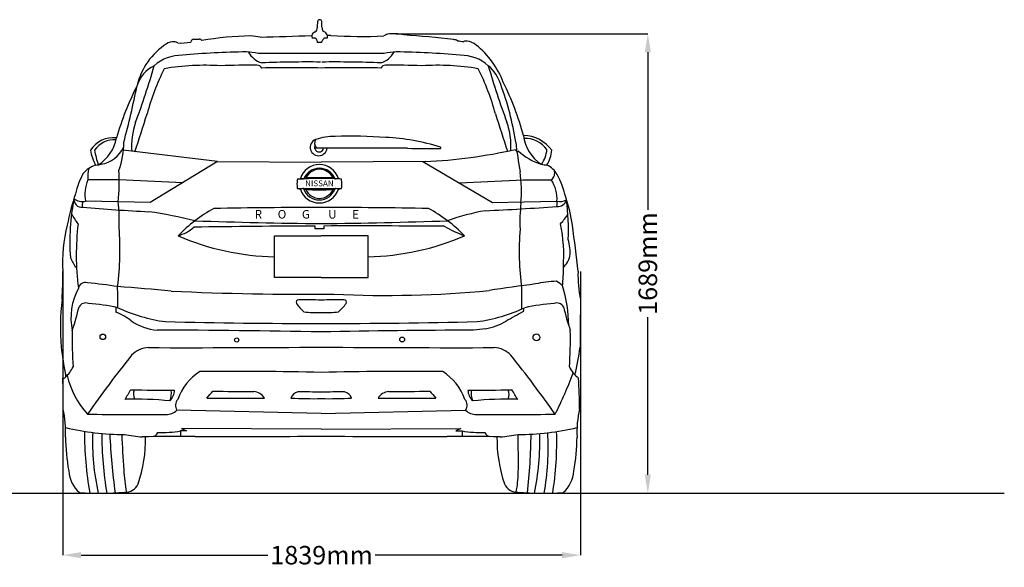
# Model space of a CAD drawing. Units: millimetres. Extents: x 1010 to 9744, y -155 to 3951.
# Drawn here: x 6280 to 9744, y -155 to 1772 of the extents above; entities that cross this region are included whole.
import ezdxf

# ---------------------------------------------------------------- set-up
doc = ezdxf.new("R2010")
doc.units = ezdxf.units.MM
doc.header["$MEASUREMENT"] = 0
doc.layers.get('0').update_dxf_attribs({"color": 5})
doc.layers.add('Layer1', color=7, linetype='Continuous')
doc.styles.get("Standard").update_dxf_attribs({"font": 'arial.ttf'})
doc.dimstyles.get("Standard").update_dxf_attribs({"dimtxt": 65, "dimasz": 65, "dimexe": 0.18, "dimexo": 0.0625, "dimgap": 20, "dimtad": 0, "dimdec": 4, "dimzin": 0, "dimdsep": 46, "dimtxsty": 'Standard', "dimcen": 0.09, "dimadec": 0, "dimazin": 0, "dimtfac": 1, "dimtdec": 4, "dimtofl": 0, "dimtmove": 0, "dimatfit": 3, "dimfxl": 1, "dimtolj": 1, "dimtzin": 0, "dimarcsym": 0})

# ---------------------------------------------------------------- blocks, each defined once
blk = doc.blocks.new('*D24')
at = {"layer": 'Defpoints', "color": 0, "transparency": 16777216}
for p in [(6430.9, 885.8), (8252.8, 885.8), (8252.8, -112.3)]:
    blk.add_point(p, dxfattribs=at)
at = {"layer": 'Layer1', "color": 0, "lineweight": -2, "transparency": 16777216}
for p, q in [((6430.9, 885.7), (6430.9, -112.5)), ((8252.8, 885.7), (8252.8, -112.5)), ((6495.9, -112.3), (7153, -112.3)), ((8187.8, -112.3), (7530.6, -112.3))]:
    blk.add_line(p, q, dxfattribs=at)
at = {"layer": 'Layer1', "color": 0, "transparency": 16777216}
for points in [[(6495.9, -101.5), (6495.9, -123.2), (6430.9, -112.3)], [(8187.8, -101.5), (8187.8, -123.2), (8252.8, -112.3)]]:
    blk.add_solid(points, dxfattribs=at)
at = {"layer": 'Layer1', "color": 0, "transparency": 16777216, "insert": (7341.8, -112.3), "char_height": 65, "attachment_point": 5}
blk.add_mtext('\\A1;1839mm', dxfattribs=at)
blk = doc.blocks.new('*D25')
at = {"layer": 'Defpoints', "color": 0, "transparency": 16777216}
for p in [(7602.6, 1722.4), (7899.3, 105.6), (8489.6, 105.6)]:
    blk.add_point(p, dxfattribs=at)
at = {"layer": 'Layer1', "color": 0, "lineweight": -2, "transparency": 16777216}
for p, q in [((7602.6, 1722.4), (8489.8, 1722.4)), ((8489.6, 1657.4), (8489.6, 1102.8)), ((8489.6, 170.6), (8489.6, 725.2)), ((7899.4, 105.6), (8489.8, 105.6))]:
    blk.add_line(p, q, dxfattribs=at)
at = {"layer": 'Layer1', "color": 0, "transparency": 16777216}
for points in [[(8478.7, 1657.4), (8500.4, 1657.4), (8489.6, 1722.4)], [(8478.7, 170.6), (8500.4, 170.6), (8489.6, 105.6)]]:
    blk.add_solid(points, dxfattribs=at)
at = {"layer": 'Layer1', "color": 0, "transparency": 16777216, "insert": (8489.6, 914), "char_height": 65, "attachment_point": 5, "rotation": 90}
blk.add_mtext('\\A1;1689mm', dxfattribs=at)

msp = doc.modelspace()

# ---------------------------------------------------------------- linework, layer by layer
msp.add_line((1009.99394, 105.60519), (9743.73824, 105.60519))
at = {"layer": 'Layer1'}
for p, q in [((6975.18183, 1272.90052), (6644.25579, 1312.48856)), ((6975.18183, 1272.90052), (6738.58632, 1128.84698)), ((6975.18183, 1272.90052), (7340.64211, 1270.73068)), ((7706.1024, 1272.90052), (7340.64211, 1270.73068)), ((7698.3336, 1272.85439), (7942.6979, 1128.84698)), ((6629.73509, 1208.56141), (6519.70272, 1208.56141)), ((6854.09105, 1198.05432), (6629.73509, 1208.56141)), ((7827.19317, 1198.05432), (8051.54913, 1208.56141)), ((8051.54913, 1208.56141), (8149.85817, 1208.56141)), ((6626.34789, 1131.29707), (6511.29697, 1132.90012)), ((6738.58632, 1128.84698), (6626.34789, 1131.29707)), ((7942.6979, 1128.84698), (8054.93633, 1131.29707)), ((8054.93633, 1131.29707), (8169.98725, 1132.90012)), ((7176.19925, 864.39289), (7176.19925, 1011.36638)), ((7176.19925, 1011.36638), (7340.64211, 1011.03931)), ((7505.08497, 1011.36638), (7340.64211, 1011.03931)), ((7505.08497, 864.39289), (7505.08497, 1011.36638)), ((7340.64211, 864.39289), (7176.19925, 864.39289)), ((7340.64211, 864.39289), (7505.08497, 864.39289)), ((7340.64211, 386.65076), (6832.68413, 397.47676)), ((7340.64211, 386.65076), (7848.60009, 397.47676)), ((6866.70694, 325.12101), (6845.36858, 325.12101)), ((6845.36858, 325.12101), (6845.37068, 306.17912)), ((7340.64211, 331.0556), (6849.49858, 334.05823)), ((6849.49858, 334.05823), (6866.70694, 325.12101)), ((7340.64211, 331.0556), (7831.78564, 334.05823)), ((7831.78564, 334.05823), (7814.57728, 325.12101)), ((7814.57728, 325.12101), (7835.91564, 325.12101)), ((7835.91564, 325.12101), (7835.91354, 306.17912))]:
    msp.add_line(p, q, dxfattribs=at)
msp.add_lwpolyline([(7349.65915, 1045.99257), (7349.65915, 1036.44091), (7319.54931, 1036.44091), (7319.54931, 1045.8819)], dxfattribs=at)
for centre, radius in [((6572.0523, 656.11952), 9.83262), ((8097.73753, 654.23287), 12.16292), ((7043.11265, 644.83025), 7.33903), ((7625.38321, 646.77184), 8.61573)]:
    msp.add_circle(centre, radius, dxfattribs=at)
for centre, radius, start, end in [((7335.07029, 1764.26169), 7.81018, 11.33982168, 175.37552481), ((7309.52813, 1743.13693), 17.12371, 304.97727683, 2.8148081), ((7494.05769, 1749.20623), 167.50814, 174.62705628, 181.78864914), ((6999.10379, 1751.08266), 343.93912, 359.02827413, 2.45203116), ((7385.70939, 1749.17685), 42.89608, 185.25267996, 205.84576597), ((6892.39304, 1692.01551), 11.10833, 91.28589982, 172.3672688), ((6896.60429, 1844.45972), 141.40905, 268.19239009, 276.0044092), ((6912.04844, 1695.41926), 8.43245, 19.83196651, 94.43493957), ((7108.57512, 650.76226), 1064.35962, 90.86112994, 100.20615304), ((7073.93717, 1424.41697), 291.18204, 79.67192975, 86.32936888), ((6859.63947, 12921.38202), 11213.66821, 271.361809527, 272.286618874), ((7324.18687, 1714.6601), 17.25389, 173.40137246, 204.5945663), ((7323.81296, 1712.39894), 17.29447, 104.97430599, 165.79520074), ((7311.41909, 1657.47277), 50.09158, 79.11026244, 93.3427245), ((7303.76018, 1690.09922), 23.82239, 3.35469174, 44.04913276), ((7400.0983, 1665.11976), 64.99582, 138.94528296, 156.17299046), ((7344.19482, 1712.11604), 18.58934, 347.85586213, 80.99581465), ((7354.00614, 1785.19821), 77.4456, 267.83916368, 276.19846742), ((7370.72744, 1608.67891), 108.02092, 88.13818429, 94.47941643), ((7485.82203, 3564.169), 1850.89283, 266.54370409, 272.30383018), ((7711.33111, 1415.46359), 335.28887, 114.2754103, 116.78690366), ((7595.03814, 1565.03573), 157.55148, 76.65922967, 97.86235436), ((7431.53311, -1372.0464), 3096.83788, 83.04652904, 86.29976439), ((7803.96897, 1668.46462), 33.64033, 61.91458692, 85.77660106), ((7860.91368, 1917.18448), 222.8647, 259.3709645, 265.1368045), ((6930.10602, 1483.60136), 244.03437, 123.44791328, 166.6463294), ((6821.04616, 1646.08327), 48.37155, 87.4495643, 121.74010232), ((6822.62071, 1673.32608), 21.08875, 52.51916714, 88.42965082), ((6846.6137, 1849.85711), 160.18518, 266.00480073, 282.53627727), ((7331.16348, 1362.6634), 328.84978, 88.3483015, 90.63103159), ((7850.35817, 1674.10384), 22.61181, 82.12971947, 111.63897267), ((7844.77786, 1631.05938), 66.01595, 51.75883811, 82.44768965), ((7689.56783, 1439.75187), 312.36153, 21.01866983, 51.11871075), ((6849.63923, 1501.6507), 145.31445, 89.10683032, 131.7001216), ((7103.7224, -1005.22952), 2664.10495, 90.57340219, 95.42384014), ((7033.76636, 1155.0447), 505.55457, 80.28926838, 85.08727656), ((7156.54993, 1699.46007), 83.38285, 209.75204569, 252.21433434), ((7229.84119, -32539.30406), 34192.83922, 89.814334334, 90.185665666), ((7451.44303, -32539.30406), 34192.83922, 89.814334334, 90.185665666), ((7524.73429, 1699.46007), 83.38285, 287.78566566, 330.24795431), ((7647.51787, 1155.0447), 505.55457, 94.91272344, 99.71073162), ((7577.56183, -1005.22952), 2664.10495, 84.57615986, 89.42659781), ((7831.64499, 1501.6507), 145.31445, 48.2998784, 90.89316968), ((4297.23362, 2307.7267), 2552.89335, 339.43393612, 344.14222905), ((6804.25139, 1505.09074), 116.90434, 116.01771636, 162.64419815), ((7545.96847, 1219.80111), 847.4653, 153.37364333, 164.89813516), ((6930.93997, 754.88065), 856.6746, 86.26392124, 99.57931235), ((7088.36976, -973.97334), 2585.70515, 89.42675463, 92.25208425), ((7114.55137, 1592.11461), 19.49029, 30.63141057, 90.91726046), ((7291.63904, -2392.04581), 4015.31963, 89.33160759, 92.29167459), ((7235.98207, -9105.48157), 10708.03822, 89.439983887, 90.560016113), ((7445.30215, -9105.48157), 10708.03822, 89.439983887, 90.560016113), ((7389.64518, -2392.04581), 4015.31963, 87.70832541, 90.66839241), ((7566.73285, 1592.11461), 19.49029, 89.08273954, 149.36858943), ((7592.91446, -973.97334), 2585.70515, 87.74791575, 90.57324537), ((7750.34425, 754.88065), 856.6746, 80.42068765, 93.73607876), ((7135.31575, 1219.80111), 847.4653, 15.10186484, 26.62635667), ((10384.05061, 2307.7267), 2552.89335, 195.85777095, 200.56606388), ((7834.45663, 1500.69528), 144.18334, 17.51780602, 49.38672269), ((7658.66972, 1051.46627), 1082.49067, 153.17468604, 163.65912502), ((3602.11557, 2161.02418), 3152.33886, 344.91814915, 348.637499), ((7034.66072, 1192.91693), 1000.92116, 8.49579255, 20.5395988), ((7015.34125, 1077.64513), 1075.91331, 15.45659431, 26.14778799), ((-12676.27775, 7578.10136), 20351.56211, 342.054659652, 342.4478251), ((27357.56197, 7578.10136), 20351.56211, 197.5521749, 197.939642465), ((6921.98136, 1327.71882), 248.87805, 160.4677535, 184.45806642), ((7759.30287, 1327.71882), 248.87805, 356.41504596, 19.5322465), ((6607.91576, 1264.47024), 92.3381, 82.5387032, 148.59851144), ((6482.9333, 1379.27877), 138.93276, 302.03559197, 350.36543739), ((7331.50054, 1322.98248), 29.78657, 102.12769179, 353.82982636), ((7392.93364, 1113.62485), 247.90019, 90.83394789, 106.86090983), ((7440.49788, -354.02842), 1716.29024, 85.7600855, 91.7085649), ((7537.37436, 637.62393), 720.56614, 72.0348085, 87.61275442), ((8049.88916, 1237.5451), 126.86354, 36.26153311, 88.89232809), ((8190.35978, 1379.61012), 138.8554, 186.29501131, 237.04325502), ((8057.90396, 1260.72058), 93.77155, 35.21505101, 92.5013055), ((6612.91544, 1264.84117), 84.79393, 86.29858915, 145.67698721), ((6544.25142, 1373.69629), 112.80545, 281.35561775, 333.45729402), ((6323.28622, 1345.02009), 322.61396, 341.33093633, 359.24868509), ((7333.15321, 1322.45924), 15.9238, 155.44444014, 350.54158955), ((7342.84498, 1337.48135), 25.59466, 148.46399104, 223.53882575), ((7335.27865, -2608.16025), 3928.02619, 89.37637412, 90.16026737), ((7482.14982, -29023.41733), 30343.22922, 89.693486604, 90.196602008), ((7705.06448, 3500.29774), 2181.7615, 268.40864661, 271.44169497), ((7759.77503, 1321.14116), 1.92289, 275.42643792, 94.47003139), ((9603.59482, 1528.82703), 1590.15327, 186.79117423, 190.58671099), ((6673.36077, 1332.18822), 145.58536, 187.73990043, 209.56819508), ((6831.03948, 1362.65322), 292.45882, 189.84395253, 200.23441678), ((7631.22114, 3026.31896), 1755.01665, 272.44538006, 282.87468383), ((8037.32509, 1323.47499), 17.07012, 208.14138399, 239.84219305), ((8030.18565, 1312.58255), 4.12527, 249.62444244, 333.22553345), ((8172.79494, 1454.25646), 199.75493, 225.93421843, 253.12874409), ((8033.39174, 1323.7182), 101.51602, 323.33479768, 354.95646309), ((8007.92345, 1332.18822), 145.58536, 330.43180492, 352.26009957), ((6575.44845, 1169.80118), 94.99023, 107.59438322, 139.96729531), ((6663.98216, 1218.24871), 144.60428, 167.82145412, 183.84122346), ((6525.85843, 1482.13733), 222.76991, 275.37732041, 280.50197746), ((7334.18597, 1191.82532), 70.25993, 17.25984857, 162.77173661), ((7334.33444, 1189.95446), 59.09787, 21.81373028, 158.2100516), ((8155.42579, 1482.13733), 222.76991, 259.49802254, 264.62267959), ((8098.23069, 1183.98571), 84.55882, 30.76339891, 64.56388535), ((6738.75204, 1102.25708), 268.81604, 151.40870903, 167.72265513), ((5819.18571, 1205.38881), 810.55559, 354.75535256, 2.57118967), ((7337.26917, 280.16071), 933.14284, 85.45279517, 94.94469827), ((7251.70783, 1287.35572), 76.28541, 277.50874642, 281.62399207), ((7267.39051, 1230.91799), 18.2858, 269.02208357, 273.07313221), ((7267.95826, 1148.59461), 64.06521, 81.08060646, 89.63102228), ((7278.6639, 1214.48667), 2.71388, 253.45840853, 320.6158941), ((7313.05125, 1144.29368), 75.70273, 110.9686887, 115.24777766), ((7334.24303, 1192.00978), 53.46943, 25.48863682, 154.55445421), ((7334.64858, 113.52988), 1102.52878, 87.51206239, 92.53102865), ((7379.11484, 1199.77141), 15.62104, 54.88605733, 77.45318407), ((7389.79114, 1214.20948), 2.36956, 224.46834417, 286.67463209), ((7414.58879, 936.04963), 276.94209, 92.75406096, 94.99598004), ((7273.50516, 573.07281), 652.23758, 77.83363248, 78.70238093), ((7514.5337, 1169.14835), 530.29288, 355.35723582, 7.31622195), ((8132.92876, 1232.21596), 29.08853, 305.59105175, 21.53516573), ((7883.32613, 1074.618), 325.55508, 12.86772439, 27.95619466), ((6637.43763, 1157.18383), 128.45686, 156.42433267, 190.89686434), ((7350.48685, 1194.74373), 95.30748, 172.44578794, 188.09433391), ((7264.89429, 1205.79867), 9.00924, 148.63139718, 174.70132789), ((7261.24934, 1181.10735), 5.12507, 177.57590457, 219.89939243), ((7332.30073, 3234.38471), 2056.6933, 267.88894174, 272.21729168), ((7265.77761, 1188.16147), 23.91721, 99.87308504, 111.01173539), ((7605.78228, 2888.37058), 1745.68361, 258.48555006, 258.80982072), ((7824.82006, -1472.57989), 2706.56106, 101.6467302, 101.89376437), ((7278.11671, 1175.35136), 2.92088, 42.25357069, 83.87823654), ((7333.7751, 1195.82038), 58.06721, 197.60726618, 342.10672369), ((7381.07633, 1185.07927), 10.6642, 278.09037301, 318.25965281), ((7390.26422, 1175.88389), 2.43023, 68.08104916, 120.42212499), ((7136.94498, -30.53835), 1235.12375, 77.69938475, 78.12186613), ((7394.67062, 1232.03827), 56.34697, 276.64991076, 287.3261842), ((7408.29076, 1207.79694), 3.91838, 357.0787431, 46.96395932), ((7402.28784, 1182.75867), 10.21353, 333.79193058, 357.34869465), ((7311.46904, 1193.80034), 101.67545, 353.49765828, 7.79884027), ((8043.89838, 1139.86341), 126.281, 356.83903715, 32.95696533), ((7302.62788, 881.27328), 872.08951, 161.40104967, 168.89366585), ((7334.06855, 1197.52941), 70.47375, 197.89460282, 342.27211144), ((7289.114, 1188.01311), 13.87457, 230.44643015, 256.51186589), ((7334.2275, 2396.20225), 1222.63741, 267.73362571, 272.26637429), ((7334.2275, 1196.46766), 53.09742, 204.41381916, 335.58618084), ((7400.36367, 1174.2518), 1.9999, 65.41407164, 98.24628931), ((7688.91863, 973.31743), 540.49322, 8.07758818, 18.75740625), ((7270.00461, 989.05694), 813.97604, 169.11036985, 183.82512249), ((6498.40771, 1139.69487), 27.89868, 173.54476876, 275.61432995), ((6501.18312, 1179.54156), 47.72539, 230.28163254, 282.23475258), ((6520.99371, 1120.85652), 21.77081, 149.74185993, 204.20619503), ((7070.17224, 7899.17262), 6811.05448, 265.207590785, 267.173719379), ((6015.09981, 1064.27665), 614.91134, 357.69434374, 6.25721223), ((7360.48844, -21350.9188), 22462.20171, 90.050623322, 91.013807815), ((7320.79578, -21350.9188), 22462.20171, 88.986192185, 89.949376678), ((7378.46, 12475.56512), 11388.56793, 272.716373175, 273.982919512), ((8654.33463, 1059.2045), 614.91134, 173.74278777, 182.30565626), ((8172.69632, 1146.45511), 32.11179, 264.28661168, 344.85061253), ((8135.99347, 1124.59624), 34.99331, 343.2355555, 13.72719332), ((8180.1011, 1179.54156), 47.72539, 257.76524742, 299.62735672), ((7366.68221, 1032.78414), 843.60495, 357.64459016, 7.16900709), ((4228.73723, -439.54925), 2705.75007, 33.49847536, 34.37098529), ((6415.75577, -947.66228), 2068.74221, 76.56789916, 81.14143773), ((7223.19957, 633.41747), 541.0005, 118.74127949, 135.60588812), ((7458.08465, 633.41747), 541.0005, 44.39411188, 61.25872051), ((8041.29235, 366.27436), 743.77808, 99.5271591, 110.15836932), ((8078.13376, 1158.8552), 147.85583, 314.92120033, 331.78057684), ((7001.01726, 912.55368), 570.76038, 166.14157453, 182.68563609), ((7386.61461, 946.20781), 907.94773, 173.19479997, 187.53717811), ((5590.42796, 963.09239), 1041.89367, 352.82388408, 4.20770274), ((6802.05914, 1142.13726), 134.75154, 284.8658643, 311.94646601), ((7484.49472, -39735.45153), 40781.667, 90.231738975, 90.832263232), ((7520.23517, 19004.43206), 17950.78707, 268.008138105, 269.426760745), ((7161.04906, 19004.43206), 17950.78707, 270.573239255, 271.991861895), ((7484.49472, -39735.45153), 40781.667, 89.594859309, 90.189436177), ((8036.09922, 1518.6801), 541.7394, 240.92770132, 249.30516171), ((7619.98689, 941.14088), 573.79386, 355.94436896, 11.35988877), ((4565.09241, 519.66247), 3697.08597, 5.68370912, 8.23586342), ((7192.69033, 1829.47332), 891.74619, 246.46659234, 268.94036802), ((7488.5939, 1829.47332), 891.74619, 271.05963198, 293.53340766), ((9079.00649, 958.02024), 1041.89367, 175.79229726, 187.17611592), ((8065.55517, 954.39286), 150.50928, 354.34315745, 16.88701388), ((8142.00903, 956.50363), 75.25534, 311.97869399, 346.98614177), ((2020.4188, -1587.63268), 5104.23014, 29.16103614, 29.6154309), ((5458.44263, 859.86376), 972.78722, 355.72400904, 1.52838451), ((7806.31426, 888.24417), 386.22601, 352.22884722, 1.82723199), ((8668.69858, 873.95755), 424.86128, 178.40138323, 191.764621), ((6509.88532, 824.10324), 23.56669, 69.64917103, 172.66314929), ((6336.1856, -1039.96683), 1894.91614, 81.25875959, 84.49162249), ((3326.93916, 780.64728), 3297.63581, 359.61670125, 0.90860334), ((5901.98442, -8890.57177), 9750.29269, 84.638775985, 85.75237798), ((8997.17076, -6134.11186), 7034.38096, 97.374466935, 98.713799745), ((8174.66428, 501.15483), 350.27694, 91.14422859, 103.26654399), ((8138.03765, 787.6871), 70.23198, 43.48688835, 65.04450081), ((7752.31166, 695.45931), 458.74617, 0.04627205, 17.84251693), ((6678.19843, 722.6406), 218.30777, 151.40896348, 191.80905862), ((7299.79827, 11210.66693), 10404.99315, 267.318425624, 270.470787946), ((7566.00244, 4679.08409), 3877.27254, 267.32862791, 275.40866542), ((11342.49529, 775.57513), 3297.63581, 179.09139666, 180.38329875), ((7283.26495, 689.57217), 860.31527, 173.47524683, 184.67145674), ((6511.4816, 748.87874), 26.26054, 68.24299661, 151.01948071), ((6465.94566, 13.80084), 761.47622, 77.98186768, 85.83766046), ((7259.79997, 778.23946), 7.95516, 79.73929499, 216.18575218), ((7423.7535, 897.46709), 210.67658, 216.03087014, 226.8373399), ((7284.73006, -857.99742), 1644.23295, 88.05128463, 90.81937601), ((7396.55416, -857.99742), 1644.23295, 89.18062399, 91.94871537), ((7257.53073, 897.46709), 210.67658, 313.1626601, 323.96912986), ((7421.48425, 778.23946), 7.95516, 323.81424782, 100.26070501), ((8215.33857, 13.80084), 761.47622, 94.16233954, 102.01813232), ((8169.80263, 748.87874), 26.26054, 28.98051929, 111.75700339), ((23883.8828, 548.81248), 15632.94035, 179.125776304, 179.740901211), ((5390.54679, 1031.375), 1130.61883, 341.78508825, 346.19570604), ((6741.71279, 750.04371), 124.20287, 175.42051454, 183.29725344), ((6544.87772, 550.44187), 205.7802, 51.83896131, 69.27032478), ((6874.89139, 1303.61998), 599.79695, 245.32577727, 262.10920417), ((7326.22001, 1214.70288), 473.20494, 264.3503927, 271.74650172), ((7355.06421, 1214.70288), 473.20494, 268.25349828, 275.6496073), ((7806.39283, 1303.61998), 599.79695, 277.89079583, 294.67422273), ((9987.81174, -2796.9939), 4036.78104, 118.64663219, 119.65016346), ((8033.98263, 749.13772), 18.89428, 349.38497851, 21.93218073), ((9290.73743, 1031.375), 1130.61883, 193.80429396, 198.21491175), ((6780.96681, 873.37098), 194.50205, 235.93647566, 264.80555828), ((7320.10813, 22645.09161), 21941.93252, 268.622278077, 270.053619281), ((7361.17609, 22645.09161), 21941.93252, 269.946380719, 271.377721923), ((7877.08645, 908.80517), 227.9732, 280.51459404, 299.92203859), ((7871.29686, 646.72905), 1407.13242, 178.72807791, 183.93968209), ((6660.45799, -35336.79806), 36016.61276, 88.91788835, 89.836305862), ((8020.82623, -35336.79806), 36016.61276, 90.230347235, 91.08211165), ((8032.52647, -440.54543), 1130.94932, 95.77701212, 97.95397707), ((6809.98737, 646.72905), 1407.13242, 356.06031791, 1.27192209), ((7776.93152, 777.66506), 1360.34925, 186.67649523, 190.77119699), ((10144.49537, -2177.27752), 4440.01198, 141.42004819, 144.77168854), ((6734.51046, 534.70373), 83.33486, 91.19233628, 136.99711409), ((6862.50123, 65608.85862), 64990.96755, 269.8856349963, 270.421530906), ((7818.78299, 65608.85862), 64990.96755, 269.578469094, 270.1143650037), ((7946.77377, 534.70373), 83.33486, 43.00288591, 88.80766372), ((4536.78885, -2177.27752), 4440.01198, 35.22831146, 38.57995181), ((7583.54662, 692.95927), 671.58462, 345.241044, 353.72085581), ((6434.00993, 518.59819), 8.13288, 250.80463719, 36.47364631), ((6345.90229, 612.18501), 136.54375, 313.88680902, 332.93160409), ((6767.83105, 601.78973), 331.79207, 194.32456537, 221.05338637), ((7014.46674, 373.68614), 189.43063, 122.24421087, 160.86756365), ((7035.16847, -13128.22244), 13662.66819, 88.718858651, 90.510655156), ((7646.11576, -13128.22244), 13662.66819, 89.489344844, 91.281141349), ((7666.81748, 373.68614), 189.43063, 19.13243635, 57.75578913), ((6718.83174, 1106.4482), 1615.43264, 333.43005403, 339.04397724), ((8314.73477, 599.36846), 112.34409, 206.03961015, 231.93595477), ((4609.2611, 437.87236), 1823.53838, 358.86920324, 2.29569979), ((7203.55986, 424.14605), 1045.51704, 358.77997807, 4.7606703), ((8094.23527, -398.81196), 1668.15972, 148.610341, 150.0257825), ((6781.27342, 4443.52573), 3975.01902, 268.39906262, 270.62830656), ((6725.16122, 454.42578), 45.31491, 160.25620369, 202.70908659), ((6764.05945, 472.6635), 60.92932, 316.4446986, 356.31330265), ((6730.03763, 459.84484), 83.44085, 339.54152356, 6.04602128), ((6514.32713, 825.5482), 572.35632, 317.74516788, 320.98183781), ((7063.93723, 3849.67343), 3386.0876, 268.22437258, 270.6590885), ((7099.72948, 416.73964), 47.17604, 29.51106673, 86.16176396), ((7267.3428, 427.76064), 35.77348, 104.13454167, 159.31518716), ((5604.01502, -157216.84934), 157687.98133, 89.3689854257, 89.3987945556), ((9077.2692, -157216.84934), 157687.98133, 90.6012054444, 90.6310145743), ((7413.94142, 427.76064), 35.77348, 20.68481284, 75.86545833), ((7581.55474, 416.73964), 47.17604, 93.83823604, 150.48893327), ((7617.34699, 3849.67343), 3386.0876, 269.3409115, 271.77562742), ((8166.95709, 825.5482), 572.35632, 219.01816219, 222.25483212), ((7900.0108, 4443.52573), 3975.01902, 269.37169344, 271.60093738), ((7917.22477, 472.6635), 60.92932, 183.68669735, 223.5553014), ((7951.24659, 459.84484), 83.44085, 173.95397872, 200.45847644), ((7956.123, 454.42578), 45.31491, 337.29091341, 19.74379631), ((6587.04895, -398.81196), 1668.15972, 29.9742175, 31.389659), ((6670.8434, -1062.88024), 1499.86432, 84.74493239, 90.77796728), ((6860.08475, 414.7137), 32.37137, 139.41768895, 212.17280959), ((7082.53508, 12929.50659), 12489.66427, 269.336768084, 270.267219549), ((7311.8805, 1989.59472), 1551.16053, 267.11748014, 271.06243899), ((7369.40372, 1989.59472), 1551.16053, 268.93756101, 272.88251986), ((7598.74914, 12929.50659), 12489.66427, 269.732780451, 270.663231916), ((7821.19948, 414.7137), 32.37137, 327.82719041, 40.58231105), ((8010.44082, -1062.88024), 1499.86432, 89.22203272, 95.25506761), ((6066.89986, 322.09348), 374.15168, 357.13711546, 12.31347331), ((6730.14249, 15280.00275), 14897.63727, 269.18264655, 270.248726532), ((6794.85912, 437.77495), 55.26911, 269.95361417, 313.18676947), ((7886.4251, 437.77495), 55.26911, 226.81323053, 270.04638583), ((7951.14173, 15280.00275), 14897.63727, 269.751273468, 270.81735345), ((8614.38437, 322.09348), 374.15168, 167.68652669, 182.86288454), ((6655.3228, 1263.15331), 950.98398, 256.9609671, 269.58405355), ((7626.85467, 308.65222), 1118.97332, 179.23188805, 190.42911396), ((7341.42494, 284.8039), 805.36866, 177.52495497, 192.85595249), ((8002.56907, 329.83889), 1434.49641, 180.54579162, 188.97991804), ((9470.42352, 469.01838), 2878.23025, 183.08741624, 187.22471896), ((11338.1688, 506.30009), 4703.48342, 182.36371386, 183.87704303), ((6825.64134, 1403.50508), 1105.60696, 260.77603245, 264.04519281), ((6742.78322, 329.56722), 24.90024, 274.61878061, 335.53999031), ((6777.31925, 705.0208), 385.94632, 268.23747235, 280.15537502), ((7903.96498, 705.0208), 385.94632, 259.84462498, 271.76252765), ((7938.501, 329.56722), 24.90024, 204.46000969, 265.38121939), ((7855.64288, 1403.50508), 1105.60696, 275.95480719, 279.22396755), ((8025.96142, 1263.15331), 950.98398, 270.41594645, 283.0390329), ((4428.67637, 219.0159), 3605.39305, 359.35651324, 1.48092836), ((6165.77463, 325.76685), 1913.0091, 353.43489844, 359.6366515), ((7188.389, 290.00288), 921.13404, 348.48074287, 1.60581075), ((7189.06664, 266.87297), 949.76371, 350.2241601, 3.18144687), ((7032.82852, 285.87531), 1136.39908, 350.89756233, 1.86862825), ((7184.39606, 314.54967), 743.89497, 180.85832421, 190.10318322), ((6228.5503, 297.64528), 494.01869, 341.23093633, 0.75972567), ((6843.35687, -4118.19532), 4424.04137, 89.3015354, 91.71517123), ((7013.62951, 50142.54198), 49837.16046, 269.86624539, 270.375955939), ((7667.65471, 50142.54198), 49837.16046, 269.624044061, 270.13375461), ((7837.92735, -4118.19532), 4424.04137, 88.28482877, 90.6984646), ((8452.73392, 297.64528), 494.01869, 179.24027433, 198.76906367), ((7496.88816, 314.54967), 743.89497, 349.89681678, 359.14167579), ((6564.34963, 192.2096), 112.60896, 184.15294444, 228.54309428), ((7418.21572, 240.89881), 774.55614, 183.8959685, 189.77777956), ((7605.29568, 189.81327), 428.69502, 349.18288007, 358.4910924), ((8116.93459, 192.2096), 112.60896, 311.45690572, 355.84705556), ((6651.34222, 158.25701), 49.02904, 266.82709756, 336.48192602), ((8029.942, 158.25701), 49.02904, 203.51807398, 273.17290244), ((6559.05404, 1192.32907), 1086.72387, 266.34601085, 274.72803423), ((8122.23018, 1192.32907), 1086.72387, 265.27196577, 273.65398915)]:
    msp.add_arc(centre, radius, start, end, dxfattribs=at)

# ---------------------------------------------------------------- texts
at = {"layer": 'Layer1', "attachment_point": 1}
for s, width, gutter_width, insert, char_height in [('NISSAN', 41.022879, 0.13856, (7283.93842, 1206.27903), 20.783966), ('R      O      G       U      E', 470.4324007, 1, (7106.31759, 1102.26915), 30)]:
    msp.add_mtext_dynamic_manual_height_columns(s, width=width, gutter_width=gutter_width, heights=[0], dxfattribs=dict(at, insert=insert, char_height=char_height))

# ---------------------------------------------------------------- dimensions: what is measured, and where the dimension line sits
at = {"layer": 'Layer1'}
dim = msp.add_linear_dim(base=(8489.57579, 105.60519), p1=(7602.56753, 1722.40719), p2=(7899.34596, 105.60519), angle=90, text='1689mm', dimstyle='Standard', dxfattribs=at)
dim.commit()
dim.dimension.update_dxf_attribs({"geometry": '*D25', "text_midpoint": (8489.57579, 914.00619)})
dim = msp.add_linear_dim(base=(8252.76216, -112.34865), p1=(6430.88377, 885.81012), p2=(8252.76216, 885.81012), text='1839mm', dimstyle='Standard', dxfattribs=at)
dim.commit()
dim.dimension.update_dxf_attribs({"geometry": '*D24', "text_midpoint": (7341.82296, -112.34865)})

doc.saveas('drawing.dxf')
